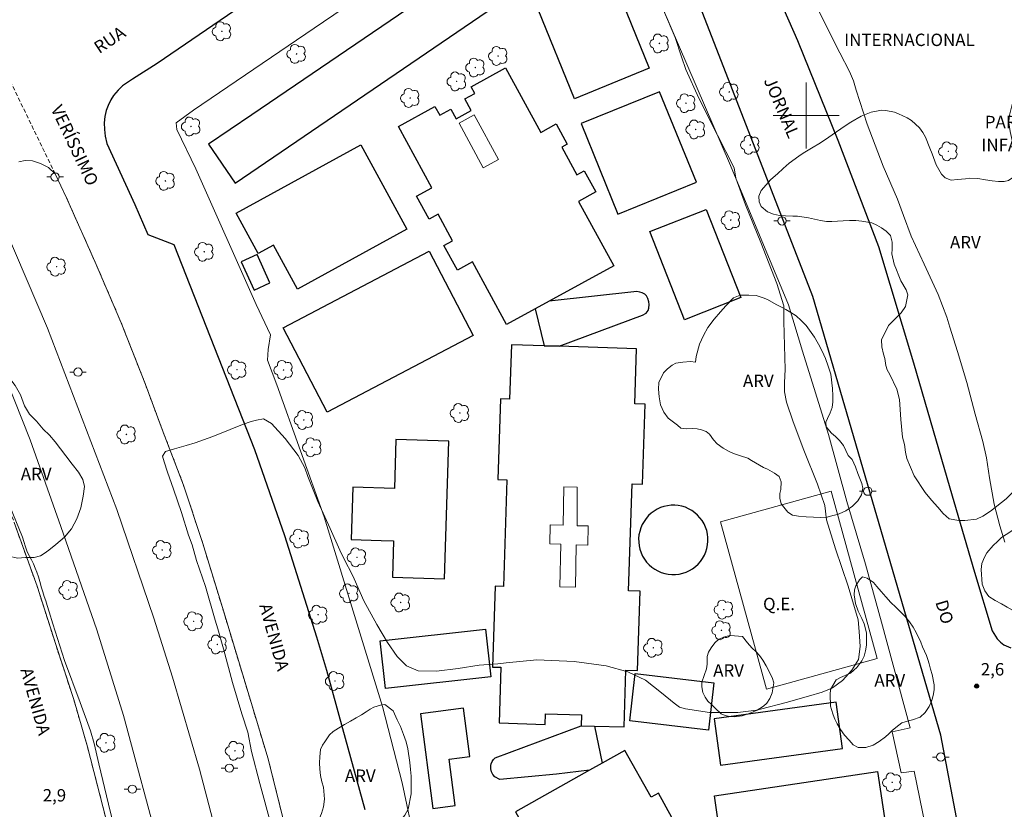
# Model space of a CAD drawing. Units: metres. Extents: x 278767 to 279283, y 1674335 to 1674900.
# Drawn here: x 278905 to 279024, y 1674716 to 1674812 of the extents above; entities that cross this region are included whole.
import ezdxf

# ---------------------------------------------------------------- set-up
doc = ezdxf.new("R2010")
doc.units = ezdxf.units.M
doc.header["$MEASUREMENT"] = 0
doc.linetypes.add('HIDDENX2', pattern=[0.75, 0.5, -0.25])
for name, color, linetype, lineweight, true_color in [('Arvores_Isoladas', 7, 'Continuous', 18, 0x00ff33), ('Curvas_Intermediarias', 7, 'Continuous', 9, 0x783c14), ('Pto_Cotado', 7, 'Continuous', 9, 0x783c14), ('Topon_Pto_Cotado', 7, 'Continuous', 9, 0x783c14), ('Topon_Vegetacao', 7, 'Continuous', 9, 0x00ff33), ('Vegetacao', 7, 'Orla8', 9, 0x00ff33)]:
    doc.layers.add(name, color=color, linetype=linetype, lineweight=lineweight, true_color=true_color)
for name, color, linetype, lineweight in [('Campo_de_Fut_Quad_de_Esp', 7, 'Continuous', 15), ('Corredores_Onibus', 8, 'HIDDENX2', 9), ('Edificacoes', 7, 'Continuous', 30), ('Edificacoes_Vazios', 7, 'Continuous', 15), ('Malha_Coordenadas', 7, 'Continuous', 15), ('Muro_Grade', 8, 'Continuous', 20), ('Pavimentacao_Asfaltica_Mfio', 10, 'Continuous', 30), ('Pavimentacao_Nao_Asfaltica_Mfio', 10, 'Continuous', 30), ('Poste', 7, 'Continuous', 9), ('Separ_Fisico_Canteiro_Mureta', 10, 'Continuous', 15), ('Topon_Campo_de_Fut_Quad_de_Esp', 7, 'Continuous', 9), ('Topon_de_Vias', 7, 'Continuous', 9), ('Topon_Praca_Parque', 7, 'Continuous', 9)]:
    doc.layers.add(name, color=color, linetype=linetype, lineweight=lineweight)
doc.styles.add('Arial', font='arial.ttf', dxfattribs={"height": 1.5})
doc.styles.get("Standard").update_dxf_attribs({"font": 'arial.ttf'})
doc.linetypes.add('Orla8', pattern='A,6,-0.5,["V",Standard,S=1,R=0,X=-0.5,Y=-1],-0.5,6,-0.5,["V",Standard,S=1,R=0,X=-0.5,Y=-1],-0.5', length=14)

# ---------------------------------------------------------------- blocks, each defined once
blk = doc.blocks.new('Arvore')
at = {"layer": 'Arvores_Isoladas'}
blk.add_lwpolyline([(-0.72, 0.49, 0.872324), (-0.72, -0.55, 0.862983), (0.28, -0.83, 0.900105), (0.89, 0.03, 0.863155), (0.26, 0.86, 0.882486)], format="xyb", close=True, dxfattribs=at)
blk.add_circle((0, 0), 0.0286, dxfattribs=at)
blk = doc.blocks.new('Poste')
at = {"layer": 'Poste'}
for points in [[(-0.5, 0), (-1, 0)], [(0.5, 0), (1, 0)]]:
    blk.add_lwpolyline(points, dxfattribs=at)
blk.add_lwpolyline([(0, 0.5, 1), (0, -0.5, 1)], format="xyb", close=True, dxfattribs=at)
blk = doc.blocks.new('Cotas')
at = {"layer": 'Pto_Cotado'}
blk.add_hatch(color=256, dxfattribs=at).paths.add_polyline_path([(0, 0.24, 1), (0, -0.24, 1)])
at = {"layer": 'Pto_Cotado', "lineweight": -3}
blk.add_lwpolyline([(0, -0.24, -1), (0, 0.24, -1)], format="xyb", close=True, dxfattribs=at)

msp = doc.modelspace()

# ---------------------------------------------------------------- linework, layer by layer
at = {"layer": 'Campo_de_Fut_Quad_de_Esp', "flags": 128}
msp.add_lwpolyline([(278989.64, 1674750.85), (278995.22, 1674730.61), (279008.61, 1674734.31), (279003.03, 1674754.55)], close=True, dxfattribs=at)
at = {"layer": 'Corredores_Onibus', "flags": 128}
for points in [[(278954.81, 1674340.52), (278955.34, 1674345.12), (278955.63, 1674352.3), (278956.06, 1674360.74), (278956.48, 1674368.18), (278956.84, 1674375.9), (278957.3, 1674384.2), (278957.64, 1674391.05), (278957.99, 1674398.67), (278959.2, 1674418.28), (278959.31, 1674423.51), (278959.38, 1674428.92), (278959.34, 1674433.49), (278959.33, 1674437.34), (278959.09, 1674440.29), (278958.82, 1674444), (278955.01, 1674469.24), (278951.16, 1674484.65), (278944.99, 1674502.36), (278941.14, 1674514.69), (278938.06, 1674533.17), (278933.82, 1674558.21), (278932.05, 1674578.86), (278931.77, 1674579), (278931.64, 1674579.21), (278931.56, 1674579.5), (278931.45, 1674580.43), (278931.25, 1674585.14), (278931.08, 1674591.48), (278930.96, 1674600.68), (278930.59, 1674609.49), (278930.18, 1674617.25), (278929.6, 1674625.41), (278928.86, 1674633.12), (278927.85, 1674642.22), (278926.54, 1674653.37), (278925.22, 1674663.93), (278923.96, 1674673.99), (278920.71, 1674691.76), (278918.96, 1674699.77), (278917.22, 1674707.37), (278914.96, 1674716.27), (278913.05, 1674723.66), (278911.4, 1674729.38), (278909.26, 1674735.89), (278906.96, 1674743.08), (278904.19, 1674750.77), (278900.82, 1674760.16), (278898.29, 1674766.18), (278896.69, 1674770.06), (278894.39, 1674775.39), (278891.49, 1674781.64), (278890.77, 1674783.19), (278890.71, 1674784.24), (278886.18, 1674800.51), (278883.79, 1674805.04), (278876.79, 1674817.5), (278872.89, 1674824.36), (278863.94, 1674838.55), (278855.59, 1674850.56), (278847.44, 1674861.59), (278843.38, 1674866.71), (278834.11, 1674877.96), (278824.03, 1674889.11), (278819.04, 1674894.53)], [(278845.12, 1674894.57), (278848.36, 1674890.63), (278854.34, 1674882.83), (278869.34, 1674862.67), (278873.12, 1674857.08), (278877.83, 1674850.13), (278883.27, 1674841.55), (278887.86, 1674834.04), (278893.82, 1674823.46), (278899.87, 1674812.43), (278900.42, 1674810.95), (278909.15, 1674792.94), (278910.52, 1674790.04), (278914.12, 1674781.97), (278917.14, 1674774.93), (278920.07, 1674767.48), (278922.23, 1674761.68), (278924.69, 1674755.28), (278926.98, 1674748.34), (278929.54, 1674739.95), (278934.91, 1674722.2), (278938.72, 1674706.96), (278941.91, 1674692.21), (278944.66, 1674678.44), (278947.49, 1674663.25), (278950.33, 1674648.22), (278951.71, 1674641.73), (278953.1, 1674634.32), (278953.31, 1674632.56), (278953.24, 1674631.4), (278952.08, 1674619.09), (278954.25, 1674613.28), (278956.39, 1674606.83), (278958.8, 1674599.05), (278959.77, 1674595.19), (278961.05, 1674589.33), (278962.35, 1674583.49), (278966.56, 1674563.21), (278970.03, 1674539.33), (278971.57, 1674518.15), (278970.8, 1674483.49), (278967.9, 1674446.9), (278966.61, 1674424.36), (278965.88, 1674408.75), (278964.96, 1674392.65), (278964.14, 1674377.29), (278963.45, 1674361.26), (278962.86, 1674346.53), (278962.9, 1674340.53)]]:
    msp.add_lwpolyline(points, dxfattribs=at)
at = {"layer": 'Curvas_Intermediarias', "elevation": 3, "flags": 128}
for points in [[(279000.4, 1674815.05), (279002.17, 1674811.31), (279004.09, 1674807.58), (279005.26, 1674805.32), (279005.74, 1674804.18), (279006.04, 1674803.07), (279007.4, 1674798.96), (279009.31, 1674793.89), (279011.07, 1674789.87), (279011.78, 1674787.89), (279012.73, 1674785.42), (279014.3, 1674782.03), (279015.98, 1674778.33), (279017.02, 1674775.59), (279017.38, 1674774.39), (279018.31, 1674771.45), (279019.46, 1674767.69), (279020.44, 1674763.87), (279021.37, 1674760.58), (279021.82, 1674758.58), (279022.17, 1674756.19), (279022.77, 1674753.01), (279023.45, 1674750.39), (279024.04, 1674748.4)], [(278935.3, 1674714.15), (278933.92, 1674719.19), (278932.9, 1674723.07), (278932.46, 1674725.4), (278931.73, 1674727.63), (278930.59, 1674731.43), (278929.5, 1674735.5), (278928.84, 1674737.9), (278928.51, 1674738.98), (278927.32, 1674743.02), (278926.26, 1674746.18), (278925.72, 1674748.08), (278925.28, 1674749.23), (278924.43, 1674752), (278923.48, 1674754.82), (278922.76, 1674756.85), (278922.32, 1674758.12), (278922.12, 1674758.8), (278922.51, 1674759.36), (278923.58, 1674759.7), (278924.98, 1674760.09), (278926.09, 1674760.39), (278928.22, 1674761.16), (278930.34, 1674762.03), (278931.83, 1674762.62), (278932.85, 1674762.98), (278933.49, 1674763.17), (278934.37, 1674763.31), (278935.31, 1674762.75), (278936.99, 1674760.93), (278938.54, 1674758.87), (278939.35, 1674757.39), (278939.72, 1674756.34), (278940.93, 1674753.33), (278942.4, 1674750.03), (278943.59, 1674747.43), (278944.41, 1674745.79), (278944.83, 1674744.98), (278945.31, 1674743.94), (278946.5, 1674741.3), (278948.07, 1674738.45), (278949.37, 1674736.24), (278950.52, 1674734.55), (278951.67, 1674733.43), (278953.07, 1674732.84), (278955.29, 1674732.8), (278957.91, 1674733.13), (278960.43, 1674733.52), (278962.7, 1674733.67), (278963.72, 1674733.8), (278967.42, 1674734.16), (278971.92, 1674733.95), (278975.81, 1674733.44), (278978.44, 1674732.72), (278980.57, 1674731.69), (278982.51, 1674730.17), (278984.05, 1674728.93), (278984.69, 1674728.45), (278985.39, 1674728.23), (278988.33, 1674727.81), (278991.75, 1674727.79), (278993.99, 1674728.07), (278994.48, 1674728.2), (278997.57, 1674729.02), (279000.28, 1674729.78), (279001.94, 1674730.24), (279002.63, 1674730.52), (279003.21, 1674730.77), (279004.39, 1674731.65), (279005.52, 1674732.92), (279006.35, 1674734.22), (279006.56, 1674735.77), (279006.41, 1674737.61), (279006.31, 1674739), (279005.08, 1674743.09), (279003.56, 1674747.57), (279002.48, 1674751.09), (279002.27, 1674752.82), (279001.37, 1674755.39), (278999.73, 1674759.52), (278998.42, 1674762.95), (278997.64, 1674765.31), (278997.4, 1674766.59), (278997.39, 1674767.69), (278997.47, 1674769.27), (278997.37, 1674772.19), (278997.32, 1674775.07), (278997.3, 1674776.96), (278996.47, 1674779.68), (278994.52, 1674784.63), (278992.66, 1674789.18), (278991.51, 1674792.41), (278991.3, 1674793.65), (278989.28, 1674797.63), (278987.03, 1674802.08), (278985.43, 1674805.58), (278984.94, 1674807.09), (278984.15, 1674809.42), (278982.86, 1674812.45)], [(278903.29, 1674753.62), (278905.19, 1674748.99), (278905.37, 1674748.48), (278905.55, 1674747.84), (278905.78, 1674747.22), (278906.04, 1674746.69), (278906.27, 1674746.26), (278906.54, 1674745.77), (278906.74, 1674745.26), (278906.93, 1674744.76), (278907.13, 1674744.21), (278907.3, 1674743.63), (278907.5, 1674742.89), (278907.64, 1674742.39), (278907.82, 1674741.83), (278908.02, 1674741.29), (278908.2, 1674740.75), (278908.43, 1674739.96), (278908.87, 1674738.51), (278910.29, 1674734.07), (278912.18, 1674729.02), (278913.42, 1674725.56), (278913.87, 1674724.05), (278914.43, 1674721.58), (278915.61, 1674716.71), (278916.64, 1674712.38)]]:
    msp.add_lwpolyline(points, dxfattribs=at)
at = {"layer": 'Edificacoes', "flags": 128}
for points in [[(278960.11, 1674818.59), (278932.93, 1674800.09), (278927.72, 1674796.55), (278930.93, 1674791.83), (278963.32, 1674813.86)], [(278971.97, 1674802.02), (278967.58, 1674812.82), (278976.64, 1674816.5), (278981.03, 1674805.71)], [(278976.72, 1674781.8), (278968.92, 1674777.53), (278967.23, 1674776.61), (278963.77, 1674774.72), (278959.63, 1674782.3), (278957.81, 1674781.31), (278956.19, 1674784.27), (278957.23, 1674784.84), (278955.48, 1674788.05), (278954.41, 1674787.46), (278952.88, 1674790.25), (278954.73, 1674791.26), (278950.68, 1674798.67), (278955.1, 1674801.09), (278955.67, 1674800.05), (278957, 1674800.78), (278957.65, 1674799.59), (278959.49, 1674800.6), (278958.71, 1674802.02), (278959.91, 1674802.68), (278959.48, 1674803.48), (278963.63, 1674805.75), (278967.89, 1674797.96), (278969.75, 1674798.98), (278971.08, 1674796.53), (278970.44, 1674796.18), (278972.28, 1674792.82), (278973.15, 1674793.3), (278974.55, 1674790.75), (278972.45, 1674789.6)], [(278986.72, 1674791.92), (278982.27, 1674802.88), (278972.79, 1674799.04), (278977.23, 1674788.08)], [(278931.03, 1674788.18), (278946.12, 1674796.44), (278951.7, 1674786.25), (278938.48, 1674779.01), (278935.57, 1674784.32), (278933.7, 1674783.3)], [(278987.91, 1674788.64), (278992.1, 1674777.97), (278985.27, 1674775.29), (278981.08, 1674785.96)], [(278931.66, 1674782.32), (278933.22, 1674778.89), (278935.14, 1674779.77), (278933.58, 1674783.2)], [(278936.72, 1674774.32), (278954.4, 1674783.59), (278959.74, 1674773.39), (278942.07, 1674764.12)], [(278967.23, 1674776.61), (278968.3, 1674772.15), (278970.14, 1674772.09), (278980.22, 1674775.83), (278980.66, 1674776.08), (278980.89, 1674776.41), (278980.98, 1674776.69), (278981.01, 1674777.13), (278980.96, 1674777.48), (278980.84, 1674777.85), (278980.7, 1674778.17), (278980.5, 1674778.39), (278980.18, 1674778.56), (278979.88, 1674778.65), (278979.54, 1674778.72), (278968.92, 1674777.53)], [(278979.48, 1674771.79), (278970.14, 1674772.09), (278968.3, 1674772.15), (278964.35, 1674772.28), (278964.13, 1674765.7), (278963.02, 1674765.74), (278962.7, 1674755.96), (278963.8, 1674755.92), (278963.38, 1674743.03), (278962.37, 1674743.07), (278962.05, 1674733.29), (278963.07, 1674733.26), (278962.85, 1674726.53), (278968.42, 1674726.35), (278968.46, 1674727.65), (278972.82, 1674727.51), (278972.77, 1674726.19), (278974.41, 1674726.14), (278977.98, 1674726.04), (278978.2, 1674732.93), (278979.59, 1674732.88), (278979.91, 1674742.46), (278978.52, 1674742.51), (278978.94, 1674755.43), (278980.21, 1674755.39), (278980.53, 1674765.08), (278979.26, 1674765.12)], [(278950.37, 1674760.81), (278950.19, 1674754.89), (278945.16, 1674755.04), (278944.97, 1674748.7), (278948.59, 1674748.59), (278950.1, 1674748.54), (278949.97, 1674744.17), (278956.25, 1674743.98), (278956.76, 1674760.61)], [(278988.13, 1674748.5), (278988.12, 1674748.94), (278988.07, 1674749.38), (278987.97, 1674749.81), (278987.83, 1674750.22), (278987.65, 1674750.62), (278987.43, 1674751), (278987.16, 1674751.35), (278986.86, 1674751.67), (278986.53, 1674751.96), (278986.18, 1674752.22), (278985.79, 1674752.43), (278985.39, 1674752.61), (278984.97, 1674752.74), (278984.54, 1674752.82), (278984.1, 1674752.86), (278983.66, 1674752.86), (278983.23, 1674752.8), (278982.8, 1674752.71), (278982.38, 1674752.57), (278981.98, 1674752.38), (278981.61, 1674752.16), (278981.25, 1674751.9), (278980.93, 1674751.6), (278980.64, 1674751.27), (278980.39, 1674750.91), (278980.17, 1674750.53), (278980, 1674750.12), (278979.87, 1674749.7), (278979.78, 1674749.27), (278979.74, 1674748.84), (278979.75, 1674748.4), (278979.8, 1674747.96), (278979.9, 1674747.53), (278980.04, 1674747.12), (278980.22, 1674746.72), (278980.45, 1674746.34), (278980.71, 1674745.99), (278981.01, 1674745.67), (278981.34, 1674745.38), (278981.7, 1674745.12), (278982.08, 1674744.91), (278982.48, 1674744.73), (278982.9, 1674744.6), (278983.33, 1674744.52), (278983.77, 1674744.48), (278984.21, 1674744.48), (278984.65, 1674744.53), (278985.07, 1674744.63), (278985.49, 1674744.77), (278985.89, 1674744.96), (278986.27, 1674745.18), (278986.62, 1674745.44), (278986.94, 1674745.74), (278987.23, 1674746.07), (278987.48, 1674746.43), (278987.7, 1674746.81), (278987.87, 1674747.22), (278988, 1674747.64), (278988.09, 1674748.07)], [(278961.86, 1674732.11), (278949.12, 1674730.69), (278948.48, 1674736.45), (278961.22, 1674737.87)], [(278988.18, 1674725.67), (278978.66, 1674726.77), (278979.32, 1674732.5), (278988.84, 1674731.4)], [(278953.34, 1674727.65), (278954.85, 1674716.19), (278957.56, 1674716.54), (278956.83, 1674722.14), (278959.33, 1674722.47), (278958.56, 1674728.33)], [(278989.64, 1674721.42), (279004.39, 1674723.43), (279003.62, 1674729.04), (278988.87, 1674727.03)], [(278974.41, 1674726.14), (278975.31, 1674721.66), (278973.8, 1674720.81), (278969.82, 1674720.32), (278962.95, 1674719.69), (278962.35, 1674720.01), (278962.09, 1674720.29), (278961.92, 1674720.6), (278961.84, 1674720.97), (278961.85, 1674721.37), (278961.9, 1674721.6), (278962.01, 1674721.88), (278962.17, 1674722.11), (278962.38, 1674722.31), (278972.77, 1674726.19)], [(278978.08, 1674723.21), (278975.31, 1674721.66), (278973.8, 1674720.81), (278964.84, 1674715.78), (278967.83, 1674710.45), (278967.01, 1674710), (278970.37, 1674704.01), (278969.29, 1674703.41), (278970.94, 1674700.47), (278972.83, 1674701.53), (278977.17, 1674693.8), (278990.41, 1674701.22), (278986.17, 1674708.78), (278987.76, 1674709.67), (278986.2, 1674712.45), (278985.19, 1674711.88), (278983.47, 1674714.94), (278983.77, 1674715.11), (278982.13, 1674718.04), (278981.26, 1674717.55)], [(279010.36, 1674709.16), (278993.06, 1674706.56), (278992.22, 1674712.15), (278989.78, 1674711.79), (278988.9, 1674717.7), (279008.64, 1674720.67)]]:
    msp.add_lwpolyline(points, close=True, dxfattribs=at)
at = {"layer": 'Edificacoes_Vazios', "flags": 128}
for points in [[(278962.78, 1674794.67), (278959.84, 1674800.08), (278958.01, 1674799.09), (278960.94, 1674793.68)], [(278972.29, 1674755.04), (278972.29, 1674750.36), (278973.64, 1674750.36), (278973.59, 1674748.05), (278972.18, 1674748.07), (278972.09, 1674742.96), (278970.21, 1674743), (278970.31, 1674748.15), (278969.01, 1674748.18), (278969.05, 1674750.49), (278970.59, 1674750.46), (278970.67, 1674755.07)]]:
    msp.add_lwpolyline(points, close=True, dxfattribs=at)
at = {"layer": 'Malha_Coordenadas', "flags": 128}
for points in [[(279000, 1674804), (279000, 1674796)], [(279004, 1674800), (278996, 1674800)]]:
    msp.add_lwpolyline(points, dxfattribs=at)
at = {"layer": 'Muro_Grade', "flags": 128}
for points in [[(278972.53, 1674832.34), (278940.5, 1674810.58), (278925.9, 1674800.65), (278923.79, 1674799.12), (278923.85, 1674798.3), (278926.15, 1674793.53), (278933.47, 1674777.15), (278935.22, 1674773.47), (278934.93, 1674771.71), (278934.85, 1674770.39), (278935.95, 1674767.41), (278941.71, 1674751.44), (278945.85, 1674737.97), (278948.74, 1674728.5), (278951.13, 1674719.29), (278952.71, 1674711.88)], [(279014.4, 1674714.22), (279013.08, 1674720.7), (279011.52, 1674720.51), (279010.41, 1674725.46), (279012.6, 1674725.94), (279009.12, 1674738.72), (279007.17, 1674745.73), (279004.92, 1674753.32), (279002.71, 1674761.41), (278999.58, 1674771.51), (278997.85, 1674777.11), (278990.84, 1674793.97), (278978.4, 1674822.91)]]:
    msp.add_lwpolyline(points, dxfattribs=at)
at = {"layer": 'Pavimentacao_Asfaltica_Mfio', "flags": 128}
msp.add_lwpolyline([(278915.56, 1674801.19), (278915.34, 1674800.59), (278915.17, 1674799.87), (278915.09, 1674799.1), (278915.1, 1674798.32), (278915.2, 1674797.49), (278915.42, 1674796.63), (278918.8, 1674789.25), (278920.37, 1674785.6), (278923.5, 1674784.38), (278933.27, 1674759.61), (278936.88, 1674749.2), (278940.76, 1674736.96), (278941.97, 1674732.93), (278943.93, 1674725.87), (278946.63, 1674716.07)], dxfattribs=at)
at = {"layer": 'Pavimentacao_Nao_Asfaltica_Mfio', "flags": 128}
for points in [[(279022.25, 1674693.67), (279016.28, 1674725.04), (279000.81, 1674778.1), (278986.1, 1674816.02), (278978.44, 1674833.15), (278977.35, 1674835.18), (278976.89, 1674835.92), (278976.18, 1674836.63), (278975.55, 1674837.12), (278974.7, 1674837.68), (278973.77, 1674838.14), (278973.17, 1674838.27), (278972.26, 1674838.55), (278971.5, 1674838.61), (278970.35, 1674838.6), (278969.44, 1674838.15), (278944.35, 1674821.93), (278921.49, 1674806.3), (278918.49, 1674804.4), (278917.29, 1674803.57), (278916.78, 1674803.08), (278916.22, 1674802.4), (278915.89, 1674801.89), (278915.56, 1674801.19)], [(278990.55, 1674828.24), (278998.97, 1674809.09), (279003.85, 1674797.03), (279008.75, 1674784.14), (279013, 1674770.09), (279017.37, 1674754.97), (279020.37, 1674744.75), (279022.5, 1674737.69), (279023.12, 1674736.72), (279023.53, 1674736.32), (279023.93, 1674735.96), (279024.76, 1674735.6)]]:
    msp.add_lwpolyline(points, dxfattribs=at)
at = {"layer": 'Separ_Fisico_Canteiro_Mureta', "flags": 128}
for points in [[(278938.72, 1674706.96), (278934.91, 1674722.2), (278929.54, 1674739.95), (278926.98, 1674748.34), (278924.69, 1674755.28), (278922.23, 1674761.68), (278920.07, 1674767.48), (278917.14, 1674774.93), (278914.12, 1674781.97), (278910.52, 1674790.04), (278909.15, 1674792.94), (278908.35, 1674793.73), (278907.39, 1674794.18), (278906.42, 1674794.53), (278905.51, 1674794.56), (278904.77, 1674794.39)], [(278903.07, 1674786.38), (278908.24, 1674774.26), (278916.63, 1674752.33), (278921.09, 1674739.21), (278923.34, 1674732.06), (278926.6, 1674720.92), (278928.89, 1674712.31)], [(278903.25, 1674768), (278906.13, 1674760.79), (278909.84, 1674750.27), (278914.19, 1674737.79), (278917.43, 1674727.44), (278921.88, 1674710.82)], [(278917.22, 1674707.37), (278914.96, 1674716.27), (278913.05, 1674723.66), (278911.4, 1674729.38), (278909.26, 1674735.89), (278906.96, 1674743.08), (278904.19, 1674750.77)]]:
    msp.add_lwpolyline(points, dxfattribs=at)
at = {"layer": 'Vegetacao', "flags": 128}
for points in [[(279025.17, 1674793.28), (279025.11, 1674794.64), (279025.08, 1674795.88), (279024.94, 1674796.97), (279024.69, 1674798.05), (279024.54, 1674799.12), (279024.56, 1674799.88), (279024.94, 1674801.32), (279025.15, 1674802.02), (279025.41, 1674802.81), (279025.72, 1674803.45), (279026.1, 1674803.88), (279026.93, 1674804.11), (279027.59, 1674803.98), (279028.33, 1674803.78), (279029.17, 1674803.52), (279030.72, 1674803.34), (279031.51, 1674803.35), (279032.28, 1674803.39), (279032.94, 1674803.34), (279033.53, 1674803.24), (279034.06, 1674803.14), (279035.22, 1674802.81), (279035.78, 1674802.6), (279036.37, 1674802.38), (279036.98, 1674802.17), (279037.55, 1674801.92), (279038.14, 1674801.62), (279039.56, 1674800.86), (279040.26, 1674800.42), (279040.83, 1674799.87), (279041.23, 1674799.21), (279041.41, 1674798.51), (279041.43, 1674797.72), (279041.35, 1674796.84), (279040.93, 1674795.18), (279040.6, 1674794.36), (279040.24, 1674793.6), (279039.94, 1674792.81), (279039.72, 1674792.06), (279039.5, 1674791.37), (279038.86, 1674789.87), (279038.4, 1674789.14), (279037.94, 1674788.43), (279037.51, 1674787.85), (279037.05, 1674787.36), (279036.59, 1674787.06), (279035.52, 1674786.96), (279034.91, 1674787.06), (279034.26, 1674787.05), (279033.47, 1674786.95), (279032.71, 1674786.84), (279032.14, 1674786.73), (279031.76, 1674786.64), (279031.22, 1674785.88), (279030.8, 1674785.11), (279030.33, 1674784.21), (279029.59, 1674782.2), (279029.46, 1674781.48), (279029.5, 1674780.8), (279030.19, 1674780.32), (279031.26, 1674780.22), (279031.95, 1674780.35), (279033.52, 1674780.35), (279034.24, 1674779.93), (279034.81, 1674779.18), (279035.26, 1674778.3), (279035.5, 1674777.51), (279035.53, 1674776.87), (279035.28, 1674775.8), (279035.13, 1674774.8), (279034.87, 1674773.69), (279034.55, 1674772.55), (279034.37, 1674770.33), (279034.47, 1674769.39), (279034.65, 1674768.55), (279034.99, 1674767.77), (279036, 1674766.74), (279036.64, 1674766.59), (279037.43, 1674766.71), (279038.34, 1674767.01), (279039.3, 1674767.36), (279040.34, 1674767.8), (279042.3, 1674768.32), (279042.94, 1674768.37), (279043.9, 1674768.21), (279044.91, 1674767.87), (279045.97, 1674767.45), (279047.07, 1674767.01), (279049.13, 1674766.19), (279050.05, 1674765.59), (279050.97, 1674764.94), (279051.8, 1674764.35), (279052.94, 1674763.22), (279053.55, 1674762.41), (279053.92, 1674761.6), (279054.2, 1674760.81), (279054.45, 1674759.94), (279054.71, 1674759.02), (279054.9, 1674758.17), (279054.98, 1674757.36), (279054.98, 1674756.67), (279054.94, 1674756.03), (279054.73, 1674754.52), (279054.44, 1674753.62), (279054.01, 1674752.73), (279053.51, 1674751.89), (279052.09, 1674750.3), (279051.32, 1674749.6), (279050.56, 1674748.94), (279049.75, 1674748.24), (279048.91, 1674747.49), (279048.09, 1674746.7), (279047.37, 1674745.89), (279046.78, 1674745.18), (279046.23, 1674744.53), (279045.31, 1674743.47), (279045.03, 1674743.03), (279045.17, 1674742.51), (279044.83, 1674741.91), (279044.24, 1674741.08), (279043.48, 1674740.32), (279042.78, 1674739.69), (279042.13, 1674739.15), (279041.59, 1674738.68), (279041.06, 1674738.23), (279040.52, 1674737.75), (279040.05, 1674737.37), (279039.49, 1674736.96), (279038.33, 1674736.08), (279037.74, 1674735.58), (279037.1, 1674735.11), (279035.75, 1674734.54), (279035.12, 1674734.45), (279034.5, 1674734.53), (279033.88, 1674734.75), (279033.24, 1674734.97), (279032.59, 1674735.14), (279031.97, 1674735.32), (279030.76, 1674735.95), (279030.2, 1674736.41), (279029.62, 1674736.85), (279029.03, 1674737.27), (279027.82, 1674738.25), (279027.31, 1674738.63), (279026.84, 1674739.04), (279026.4, 1674739.32), (279025.54, 1674739.88), (279024.96, 1674740.18), (279024.33, 1674740.53), (279023.65, 1674740.94), (279022.86, 1674741.32), (279022.12, 1674741.82), (279021.63, 1674742.5), (279021.31, 1674743.32), (279021.16, 1674745.09), (279021.27, 1674745.82), (279021.58, 1674746.57), (279021.87, 1674747.12), (279022.64, 1674748.01), (279023.14, 1674748.49), (279023.65, 1674748.94), (279024.77, 1674749.68), (279025.43, 1674750.15), (279026.18, 1674750.53), (279027.02, 1674750.81), (279027.86, 1674751.06), (279028.66, 1674751.35), (279029.42, 1674751.72), (279030.02, 1674752.12), (279030.89, 1674753.15), (279031.22, 1674753.78), (279031.46, 1674754.46), (279031.66, 1674755.13), (279031.82, 1674755.84), (279031.99, 1674756.87), (279031.85, 1674757.81), (279031.44, 1674758.51), (279030.95, 1674759.09), (279030.4, 1674759.5), (279029.23, 1674759.81), (279028.58, 1674759.63), (279027.97, 1674759.2), (279027.45, 1674758.61), (279026.71, 1674756.93), (279026.31, 1674756.04), (279025.05, 1674754.48), (279024.19, 1674753.64), (279022.31, 1674752.13), (279021.4, 1674751.53), (279020.61, 1674751.18), (279019.21, 1674751.02), (279018.47, 1674751), (279017.32, 1674751.22), (279016.57, 1674751.86), (279015.93, 1674752.64), (279015.19, 1674753.49), (279014.4, 1674754.39), (279013.07, 1674756.42), (279012.18, 1674758.53), (279012.02, 1674759.3), (279011.89, 1674760.21), (279011.65, 1674761.1), (279011.47, 1674763.24), (279011.39, 1674764.43), (279011.29, 1674765.65), (279010.99, 1674766.88), (279010.11, 1674768.69), (279009.81, 1674769.25), (279009.65, 1674769.75), (279009.53, 1674770.62), (279009.35, 1674771.12), (279009.17, 1674772.01), (279009.13, 1674772.87), (279009.97, 1674774.59), (279011.49, 1674776.13), (279012.02, 1674776.89), (279012.31, 1674778.29), (279012.09, 1674778.93), (279011.46, 1674780), (279011.2, 1674780.62), (279010.92, 1674781.34), (279010.66, 1674782.03), (279010.36, 1674783.26), (279010.41, 1674783.83), (279010.43, 1674784.66), (279010.19, 1674785.47), (279009.67, 1674786.01), (279009.13, 1674786.4), (279008.55, 1674786.75), (279007.96, 1674787), (279006.76, 1674787.23), (279006.03, 1674787.29), (279005.26, 1674787.29), (279004.49, 1674787.27), (279003.1, 1674787.19), (279002.45, 1674787.19), (279001.76, 1674787.31), (279000.27, 1674787.64), (278998.96, 1674787.81), (278998.41, 1674787.83), (278997.49, 1674787.88), (278996.78, 1674787.91), (278996.04, 1674788.06), (278995.31, 1674788.34), (278994.56, 1674789), (278994.31, 1674789.56), (278994.3, 1674790.23), (278994.56, 1674790.93), (278995.75, 1674792.26), (278996.53, 1674792.96), (278997.24, 1674793.59), (278997.97, 1674794.22), (278999.11, 1674795.1), (278999.65, 1674795.46), (279000.84, 1674796.15), (279001.55, 1674796.59), (279002.34, 1674797.1), (279003.17, 1674797.66), (279004.72, 1674798.74), (279005.41, 1674799.18), (279006.65, 1674799.92), (279007.89, 1674800.41), (279008.53, 1674800.53), (279009.13, 1674800.63), (279009.66, 1674800.59), (279010.69, 1674800.4), (279011.18, 1674800.22), (279012.22, 1674799.7), (279012.76, 1674799.38), (279013.73, 1674798.49), (279014.11, 1674797.96), (279014.45, 1674797.38), (279014.98, 1674796.06), (279015.25, 1674795.36), (279015.75, 1674794.02), (279016.04, 1674793.45), (279016.4, 1674792.91), (279016.81, 1674792.45), (279017.55, 1674792.16), (279018.32, 1674792.24), (279019.29, 1674792.35), (279019.8, 1674792.41), (279020.79, 1674792.39), (279021.7, 1674792.23), (279022.5, 1674792.1), (279023.28, 1674792.02), (279023.95, 1674792.01), (279024.5, 1674792.15), (279025.02, 1674792.49)], [(278986.68, 1674770.87), (278987.1, 1674772.35), (278987.57, 1674773.39), (278988.12, 1674774.34), (278988.88, 1674775.35), (278989.64, 1674776.25), (278990.28, 1674776.98), (278991.23, 1674777.95), (278992.01, 1674778.25), (278992.55, 1674778.26), (278993.08, 1674778.28), (278993.94, 1674778.23), (278994.81, 1674777.94), (278995.31, 1674777.73), (278996.37, 1674777.16), (278996.95, 1674776.84), (278997.53, 1674776.55), (278998.15, 1674776.18), (278998.81, 1674775.76), (278999.42, 1674775.21), (278999.99, 1674774.58), (279001.02, 1674773.18), (279001.51, 1674772.35), (279001.94, 1674771.5), (279002.33, 1674770.62), (279002.68, 1674769.68), (279003, 1674768.73), (279003.19, 1674766.99), (279003.24, 1674766.08), (279003.22, 1674765.38), (279003.14, 1674764.68), (279002.93, 1674764.05), (279002.59, 1674763.37), (279002.38, 1674762.91), (279002.43, 1674762.33), (279003.08, 1674761.59), (279003.54, 1674761.16), (279004.04, 1674760.69), (279004.53, 1674760.09), (279005.09, 1674758.88), (279005.57, 1674758.41), (279005.97, 1674757.51), (279006.27, 1674756.68), (279006.74, 1674755.48), (279006.87, 1674754.91), (279006.7, 1674754.1), (279006.24, 1674753.39), (279005.63, 1674752.75), (279004.82, 1674752.18), (279004.35, 1674751.97), (279003.79, 1674751.76), (279003.22, 1674751.6), (279002.54, 1674751.41), (279001.78, 1674751.37), (279000.01, 1674751.45), (278999.09, 1674751.53), (278998.36, 1674751.67), (278997.78, 1674752.01), (278996.97, 1674753.05), (278996.84, 1674753.71), (278996.84, 1674754.27), (278996.93, 1674754.78), (278996.97, 1674755.7), (278996.73, 1674756.34), (278996.19, 1674756.76), (278995.32, 1674757.21), (278994.84, 1674757.41), (278994.36, 1674757.69), (278993.86, 1674758.01), (278993.4, 1674758.29), (278992.93, 1674758.54), (278992.07, 1674758.84), (278991.23, 1674759.12), (278990.61, 1674759.42), (278989.98, 1674759.76), (278989.23, 1674760.28), (278988.78, 1674760.78), (278988.31, 1674761.46), (278987.89, 1674761.79), (278987.36, 1674762), (278986.81, 1674762.1), (278986.31, 1674762.14), (278985.59, 1674762.12), (278984.85, 1674762.18), (278984.46, 1674762.54), (278983.32, 1674763.41), (278982.79, 1674764.12), (278982.4, 1674765.01), (278982.22, 1674765.97), (278982.13, 1674766.88), (278982.19, 1674767.7), (278982.75, 1674768.87), (278983.24, 1674769.37), (278983.78, 1674769.81), (278984.25, 1674770.05), (278985.09, 1674770.17), (278986.03, 1674770.24), (278986.63, 1674770.16)], [(278903.41, 1674768.53), (278904.3, 1674767.34), (278904.97, 1674766.21), (278905.45, 1674764.9), (278906.04, 1674763.86), (278906.89, 1674763.04), (278907.71, 1674762.08), (278908.46, 1674761.32), (278909.15, 1674760.53), (278909.8, 1674759.68), (278910.46, 1674758.83), (278911.21, 1674757.81), (278911.97, 1674756.86), (278912.48, 1674755.96), (278912.69, 1674755.13), (278912.55, 1674753.94), (278912.27, 1674752.53), (278911.79, 1674751.23), (278911.13, 1674750.01), (278910.26, 1674749.01), (278909.23, 1674748.1), (278908.4, 1674747.44), (278907.81, 1674747.02), (278907.37, 1674746.75), (278906.6, 1674746.55), (278906.08, 1674746.52), (278905.58, 1674746.53), (278904.58, 1674746.46), (278903.57, 1674746.7), (278903.04, 1674747.16), (278902.41, 1674747.83), (278901.59, 1674748.48), (278900.74, 1674749.38), (278899.87, 1674750.32), (278899.08, 1674751.11), (278898.47, 1674752.03), (278898.04, 1674752.9), (278897.77, 1674753.76), (278897.71, 1674754.73), (278897.67, 1674755.72), (278897.61, 1674756.81), (278897.54, 1674758.11), (278897.3, 1674759.31), (278897.1, 1674760.56), (278896.9, 1674761.68), (278896.77, 1674762.76), (278896.62, 1674763.87), (278896.61, 1674765.15), (278896.72, 1674766.02), (278897.31, 1674766.98), (278897.58, 1674767.41), (278897.89, 1674768.04), (278897.93, 1674768.11), (278897.93, 1674768.1), (278898.27, 1674768.91), (278898.63, 1674769.44), (278899.68, 1674769.94), (278900.17, 1674770.07), (278900.96, 1674770.27), (278901.81, 1674770.19), (278902.18, 1674770.09)], [(279002.93, 1674729.97), (279002.94, 1674730.56), (279003.62, 1674731.74), (279004.18, 1674732.01), (279005.36, 1674732.54), (279005.77, 1674732.9), (279006.14, 1674733.25), (279006.75, 1674734.05), (279007.01, 1674734.61), (279007.2, 1674735.25), (279007.3, 1674735.94), (279007.3, 1674737.38), (279007.2, 1674737.91), (279007.03, 1674738.53), (279006.76, 1674739.15), (279006.29, 1674740.06), (279005.96, 1674740.99), (279005.81, 1674742.03), (279005.87, 1674742.62), (279006.02, 1674743.12), (279006.47, 1674743.83), (279006.84, 1674744.19), (279007.38, 1674744.05), (279008.15, 1674743.5), (279008.56, 1674743.04), (279009.08, 1674742.41), (279009.63, 1674741.77), (279010.26, 1674741.09), (279010.85, 1674740.54), (279011.97, 1674739.4), (279012.49, 1674738.74), (279012.94, 1674738.11), (279013.31, 1674737.47), (279013.86, 1674736.29), (279014.1, 1674735.73), (279014.55, 1674734.69), (279014.73, 1674734.21), (279014.89, 1674733.69), (279015.05, 1674733.05), (279015.24, 1674732.39), (279015.51, 1674731.12), (279015.51, 1674730.56), (279015.43, 1674730.05), (279015.29, 1674729.52), (279015.11, 1674729.03), (279014.88, 1674728.53), (279014.41, 1674727.8), (279013.8, 1674727.24), (279012.89, 1674726.9), (279012.37, 1674726.79), (279011.58, 1674726.53), (279010.84, 1674725.96), (279010.42, 1674725.6), (279010, 1674725.23), (279009.59, 1674724.86), (279008.83, 1674724.28), (279008.1, 1674723.83), (279007.23, 1674723.55), (279006.31, 1674723.57), (279005.69, 1674723.89), (279005.2, 1674724.43), (279004.63, 1674725.05), (279004.16, 1674725.72), (279003.75, 1674726.43), (279003.49, 1674726.98), (279003.28, 1674727.52), (279003.09, 1674728.14), (279002.96, 1674728.55)], [(278992.32, 1674737), (278992.91, 1674736.22), (278993.44, 1674735.62), (278993.94, 1674735.14), (278994.36, 1674734.68), (278994.76, 1674734.12), (278995.17, 1674733.45), (278995.88, 1674732.01), (278996.08, 1674731.4), (278995.91, 1674730.18), (278995.63, 1674729.5), (278995.24, 1674728.93), (278994.85, 1674728.57), (278994.06, 1674728.08), (278993.59, 1674727.88), (278993.12, 1674727.67), (278992.26, 1674727.4), (278991.3, 1674727.26), (278990.74, 1674727.31), (278990.2, 1674727.42), (278989.74, 1674727.63), (278988.98, 1674728.32), (278988.55, 1674728.75), (278988.1, 1674729.17), (278987.77, 1674729.64), (278987.52, 1674730.2), (278987.39, 1674730.89), (278987.39, 1674731.46), (278987.68, 1674732.26), (278987.96, 1674733.07), (278988.02, 1674733.64), (278988.04, 1674734.55), (278988.19, 1674735.1), (278988.52, 1674735.63), (278988.94, 1674736.2), (278989.44, 1674736.67), (278990.23, 1674736.97), (278990.87, 1674737.11)], [(278950.05, 1674728.01), (278950.51, 1674726.92), (278950.94, 1674726.08), (278951.31, 1674725.14), (278951.6, 1674724.25), (278951.8, 1674723.38), (278952.04, 1674721.75), (278952.14, 1674720.91), (278952.2, 1674720.09), (278952.22, 1674719.1), (278952.21, 1674717.96), (278951.86, 1674716.12), (278951.47, 1674715.39), (278951.02, 1674714.8), (278950.51, 1674714.28), (278949.95, 1674713.79), (278949.42, 1674713.41), (278948.94, 1674713.13), (278948.48, 1674712.89), (278947.66, 1674712.33), (278947, 1674711.74), (278946.37, 1674711.11), (278945.87, 1674710.63), (278945.4, 1674710.19), (278944.75, 1674709.7), (278943.99, 1674709.35), (278943.1, 1674709.14), (278942.6, 1674709.05), (278941.67, 1674709.09), (278940.74, 1674709.46), (278940.33, 1674709.96), (278939.97, 1674710.4), (278939.74, 1674710.89), (278939.71, 1674711.61), (278939.91, 1674712.44), (278940.65, 1674714.04), (278941.04, 1674714.8), (278941.38, 1674715.58), (278941.6, 1674716.4), (278941.73, 1674717.32), (278941.62, 1674718.78), (278941.42, 1674719.41), (278941.25, 1674720.17), (278941.17, 1674720.94), (278941.14, 1674721.71), (278941.17, 1674722.45), (278941.24, 1674723.3), (278941.5, 1674723.84), (278941.78, 1674724.26), (278942.32, 1674725.08), (278942.78, 1674725.5), (278943.41, 1674725.9), (278944.16, 1674726.36), (278944.88, 1674726.75), (278945.57, 1674727.13), (278946.21, 1674727.52), (278946.77, 1674727.89), (278947.24, 1674728.18), (278947.72, 1674728.42), (278948.49, 1674728.7), (278949.02, 1674728.78)]]:
    msp.add_lwpolyline(points, close=True, dxfattribs=at)

# ---------------------------------------------------------------- block references
at = {"layer": 'Arvores_Isoladas'}
for p in [(278929.32, 1674810.18), (278982.26, 1674808.71), (278938.35, 1674807.45), (278962.74, 1674807.2), (278959.99, 1674805.8), (278957.73, 1674804.12), (278952.1, 1674802.12), (278990.7, 1674802.86), (278985.48, 1674801.49), (278925.59, 1674798.67), (278986.64, 1674798.31), (278993.24, 1674796.45), (279017.2, 1674795.66), (278922.49, 1674792.09), (278990.89, 1674787.34), (278927.18, 1674783.51), (278909.32, 1674781.71), (278931.16, 1674769.25), (278936.78, 1674769.22), (278958.11, 1674764.01), (278939.23, 1674763.17), (278917.78, 1674761.42), (278940.24, 1674759.87), (278938.73, 1674748.83), (278922.1, 1674747.44), (278945.66, 1674746.56), (278910.78, 1674742.61), (278944.71, 1674742.2), (278950.95, 1674741.1), (278990.04, 1674740.24), (278925.9, 1674738.82), (278940.96, 1674739.62), (278989.76, 1674737.74), (278928.78, 1674736.02), (278981.52, 1674735.62), (278943.01, 1674731.6), (278915.31, 1674724.13), (278930.91, 1674723.16), (279010.42, 1674719.34)]:
    msp.add_blockref('Arvore', p, dxfattribs=at)
at = {"layer": 'Poste'}
for p in [(278909.14, 1674792.57), (278997.09, 1674787.25), (278911.92, 1674768.96), (279007.46, 1674754.56), (279016.29, 1674722.41), (278930.23, 1674721.06), (278918.49, 1674718.52)]:
    msp.add_blockref('Poste', p, dxfattribs=at)
at = {"layer": 'Pto_Cotado'}
msp.add_blockref('Cotas', (279020.63, 1674730.98, 2.56), dxfattribs=at)

# ---------------------------------------------------------------- texts
at = {"layer": 'Topon_Campo_de_Fut_Quad_de_Esp', "style": 'Arial'}
msp.add_text('Q.E.', height=1.5, dxfattribs=at).set_placement((278994.79, 1674740.17))
at = {"layer": 'Topon_de_Vias', "style": 'Arial'}
for s, rotation, p in [('RUA', 33.632, (278914.49, 1674807.42)), ('JORNAL', 293.049, (278994.85, 1674804.25)), ('VERÍSSIMO', 295.4775, (278908.59, 1674800.81)), ('DO', 286.4211, (279015.62, 1674741.15)), ('AVENIDA', 285.5582, (278933.82, 1674740.74)), ('AVENIDA', 285.5582, (278904.93, 1674732.96))]:
    msp.add_text(s, height=1.5, rotation=rotation, dxfattribs=at).set_placement(p)
at = {"layer": 'Topon_Praca_Parque', "style": 'Arial'}
for s, p in [('INTERNACIONAL', (279004.61, 1674808.4)), ('PARQUE', (279021.62, 1674798.46)), ('INFANTIL', (279021.21, 1674795.68))]:
    msp.add_text(s, height=1.5, dxfattribs=at).set_placement(p)
at = {"layer": 'Topon_Pto_Cotado', "style": 'Arial'}
for s, p in [('2,6', (279021.13, 1674732.27, 2.56)), ('2,9', (278907.64, 1674717.03, 2.86))]:
    msp.add_text(s, height=1.5, dxfattribs=at).set_placement(p)
at = {"layer": 'Topon_Vegetacao', "style": 'Arial'}
for p in [(279017.41, 1674783.92), (278992.36, 1674767.16), (278904.99, 1674755.89), (278988.76, 1674732.13), (279008.26, 1674730.93), (278944.2, 1674719.4)]:
    msp.add_text('ARV', height=1.5, dxfattribs=at).set_placement(p)

doc.saveas('drawing.dxf')
